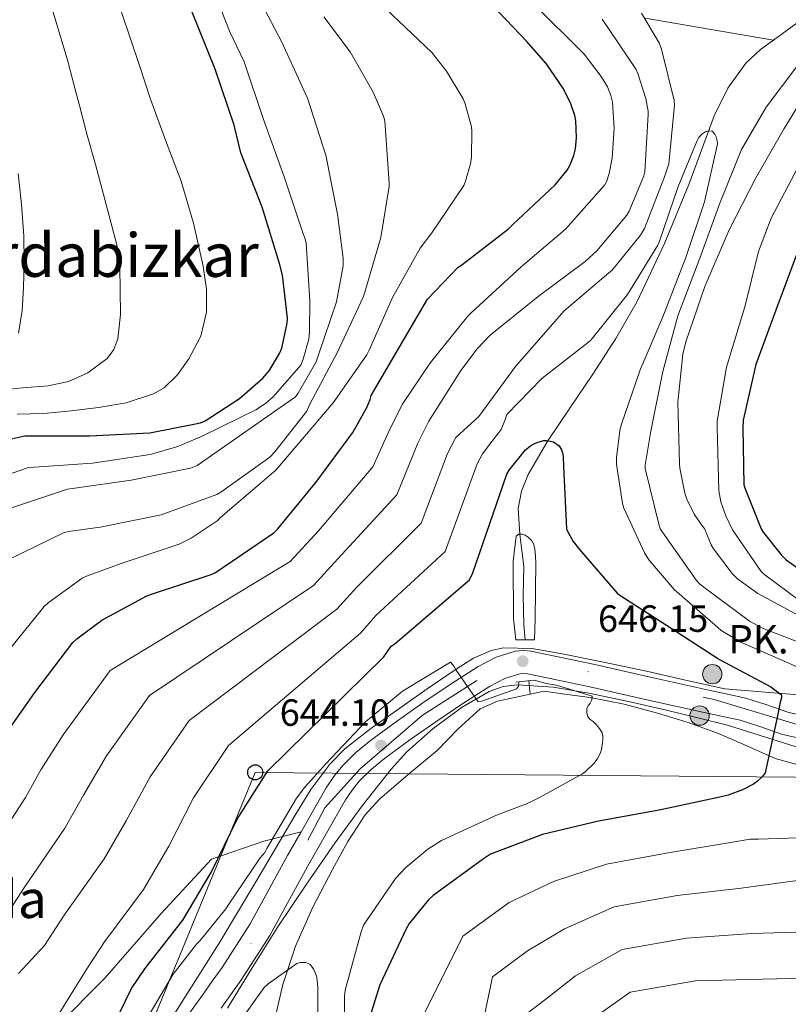
# Model space of a CAD drawing. Extents: x 613878 to 620752, y 757347 to 762090.
# Drawn here: x 615549 to 615752, y 758037 to 758297 of the extents above; entities that cross this region are included whole.
import ezdxf
from ezdxf.enums import TextEntityAlignment as Align

# ---------------------------------------------------------------- set-up
doc = ezdxf.new("R2010")
doc.units = 0
doc.header["$MEASUREMENT"] = 0
for name, pattern in [('DGN Style 2', [77.86952, 46.721712, -31.147808]), ('DGN Style 3', [109.017328, 77.86952000000001, -31.147808]), ('DGN Style 4', [124.66910152, 62.29561600000001, -31.147808, 0.07786952000000001, -31.147808])]:
    doc.linetypes.add(name, pattern=pattern)
for name, color, linetype in [('Nivel 11', 7, 'Continuous'), ('Nivel 21', 7, 'Continuous'), ('Nivel 23', 7, 'Continuous'), ('Nivel 33', 7, 'Continuous'), ('Nivel 35', 7, 'Continuous'), ('Nivel 4', 7, 'Continuous'), ('Nivel 41', 7, 'Continuous'), ('Nivel 44', 7, 'Continuous'), ('Nivel 45', 7, 'Continuous'), ('Nivel 48', 7, 'Continuous'), ('Nivel 5', 7, 'Continuous'), ('Nivel 54', 7, 'Continuous'), ('Nivel 57', 7, 'Continuous'), ('Nivel 7', 7, 'Continuous')]:
    doc.layers.add(name, color=color, linetype=linetype)
doc.styles.add('Style-arial', font='arial.shx', dxfattribs={"bigfont": 'arialbig.shx'})
doc.styles.add('Style-arialn', font='arialn.shx', dxfattribs={"bigfont": 'arialnbig.shx'})
doc.styles.add('Style-times', font='times.shx', dxfattribs={"bigfont": 'timesbig.shx'})

# ---------------------------------------------------------------- blocks, each defined once
blk = doc.blocks.new('5PATER_5')
at = {"layer": 'Nivel 7', "linetype": 'Continuous', "lineweight": 0}
h = blk.add_hatch(color=53, dxfattribs=at)
edge = h.paths.add_edge_path()
edge.add_ellipse((0, 0), major_axis=(-1.077670428318208, -1.128087508487835), ratio=0.9995662247119922, start_angle=0, end_angle=360)
blk = doc.blocks.new('5PTT')
at = {"layer": 'Nivel 33', "color": 7, "linetype": 'Continuous', "lineweight": 30}
blk.add_circle((0.0002382684033364058, 0.0004306398332118988), 1.995000008135511, dxfattribs=at)
blk = doc.blocks.new('5HITCA')
at = {"layer": 'Nivel 21', "linetype": 'Continuous', "lineweight": 0}
h = blk.add_hatch(color=1, dxfattribs=at)
edge = h.paths.add_edge_path()
edge.add_arc((0, 0), 2.558578010358639, 0, 360)
at = {"layer": 'Nivel 21', "color": 7, "linetype": 'Continuous', "lineweight": 0}
blk.add_circle((0, 0), 2.558578010358639, dxfattribs=at)

msp = doc.modelspace()

# ---------------------------------------------------------------- linework, layer by layer
at = {"layer": 'Nivel 11', "color": 142, "linetype": 'DGN Style 3', "lineweight": 13, "extrusion": (0.002552122969887947, -0.02821646236801347, 0.9995985783902361), "elevation": -19176.22675137486, "flags": 128}
msp.add_lwpolyline([(681472.0261767926, 699316.4832976395), (681472.0261767926, 699312.9183792672)], dxfattribs=at)
at = {"layer": 'Nivel 11', "color": 142, "linetype": 'DGN Style 3', "lineweight": 13}
for points in [[(615713.969, 758297.246, 661.318), (615730.922, 758294.3389999999, 659.7860000000001), (615747.8759999999, 758291.432, 658.253)], [(615755.1710000001, 758296.6950000001, 658.9490000000001), (615747.8759999999, 758291.432, 658.253)], [(615747.8759999999, 758291.432, 658.253), (615744.463, 758288.97, 657.928), (615740.558, 758285.351, 657.7570000000001), (615735.837, 758278.7550000001, 657.6750000000001), (615732.2390000001, 758271.4340000001, 657.48), (615728.8640000001, 758262.335, 656.963), (615725.5190000001, 758253.2579999999, 656.456), (615719.077, 758237.6499999999, 655.908), (615711.8870000001, 758222.3459999999, 655.304), (615706.209, 758212.6159999999, 654.589), (615700.175, 758203.146, 653.7040000000001), (615694.092, 758194.1440000001, 652.758), (615688.2550000001, 758185.5460000001, 650), (615687.9510000001, 758185.098, 649.855), (615683.067, 758176.679, 647.2760000000001), (615681.3130000001, 758172.253, 646.2090000000001), (615680.399, 758167.69, 645.437), (615680.8859999999, 758160.854, 645), (615680.942, 758160.067, 645.008), (615681.871, 758152.3300000001, 645.083), (615681.7250000001, 758144.6499999999, 645.157), (615681.871, 758136.97, 644.6800000000001), (615682.236, 758132.9380000001, 644.565)], [(615683.537, 758118.5760000001, 644.1560000000001), (615681.094, 758118.0619999999, 644.0600000000001), (615674.925, 758116.7660000001, 643.816), (615670.338, 758114.756, 643.686), (615664.5560000001, 758109.4299999999, 643.607), (615658.9569999999, 758103.7420000001, 643.4), (615651.288, 758097.369, 642.907), (615643.757, 758090.814, 642.408), (615639.994, 758086.7050000001, 642.1320000000001), (615635.3870000001, 758079.6880000001, 641.718), (615631.3090000001, 758072.254, 641.32), (615626.1030000001, 758062.277, 641.016), (615621.581, 758051.966, 640.936), (615618.23, 758041.906, 640.87), (615615.7890000001, 758031.5819999999, 640.808)], [(615829.6710000001, 758096.4469999999, 654.523), (615822.6540000001, 758098.047, 654.159), (615816.4780000001, 758099.4550000001, 653.839), (615811.9750000001, 758100.038, 653.538), (615805.111, 758099.811, 652.923), (615798.2380000001, 758099.263, 652.303), (615790.078, 758098.74, 651.648), (615781.9180000001, 758098.2390000001, 651.023), (615772.226, 758098.1699999999, 650.438), (615762.5260000001, 758098.6869999999, 649.871), (615755.372, 758099.6880000001, 649.345), (615748.382, 758101.631, 648.783), (615740.865, 758104.916, 648.0740000000001), (615733.406, 758108.223, 647.375), (615725.3970000001, 758111.067, 646.846), (615717.2779999999, 758113.5989999999, 646.351), (615708.4110000001, 758115.956, 645.565), (615699.422, 758117.6950000001, 644.879), (615693.342, 758118.527, 644.591), (615687.2620000001, 758119.3589999999, 644.303), (615683.537, 758118.5760000001, 644.1560000000001)]]:
    msp.add_polyline3d(points, dxfattribs=at)
at = {"layer": 'Nivel 21', "color": 1, "linetype": 'DGN Style 2', "lineweight": 0, "elevation": 644.168, "flags": 128}
msp.add_lwpolyline([(615679.8230000001, 758132.9380000001), (615684.6869999999, 758132.9380000001)], dxfattribs=at)
at = {"layer": 'Nivel 21', "color": 1, "linetype": 'DGN Style 2', "lineweight": 0, "extrusion": (-0.01321702357761028, -0.001233588867243626, 0.9999118903914763), "elevation": -8428.617257673579, "flags": 128}
msp.add_lwpolyline([(615634.4932536678, 758111.9813770337), (615639.2936802837, 758112.4293773745)], dxfattribs=at)
at = {"layer": 'Nivel 21', "color": 7, "linetype": 'Continuous', "lineweight": 13}
for points in [[(615591.243, 758031.1300000001, 643.453), (615596.9410000001, 758039.094, 643.171), (615599.533, 758042.71, 642.9780000000001), (615602.125, 758046.3260000001, 642.787), (615609.5430000001, 758057.861, 642.6510000000001), (615619.4450000001, 758075.9510000001, 643.145), (615623.006, 758082.21, 643.489), (615629.645, 758093.878, 644.131), (615631.659, 758096.8500000001, 644.4730000000001), (615633.933, 758099.638, 644.771), (615637.49, 758103.176, 644.804), (615641.3570000001, 758106.358, 644.835), (615648.2250000001, 758111.385, 645.066), (615655.1810000001, 758116.2779999999, 645.347), (615662.433, 758121.1599999999, 645.696), (615669.837, 758125.878, 646.051), (615674.565, 758128.324, 646.269), (615679.629, 758129.9099999999, 646.499), (615681.712, 758130.121, 646.653), (615683.7890000001, 758129.9099999999, 646.819), (615692.2450000001, 758128.199, 647.285), (615700.685, 758126.3900000001, 647.715), (615715.7579999999, 758122.9950000001, 648.417), (615730.8289999999, 758119.6059999999, 649.123), (615735.726, 758118.5800000001, 649.394), (615740.621, 758117.558, 649.6990000000001), (615746.1780000001, 758115.7590000001, 650.13), (615751.693, 758113.8459999999, 650.659), (615755.021, 758113.054, 651.1850000000001)], [(615601.8430000001, 758035.5830000001, 643.171), (615604.4340000001, 758039.1969999999, 642.9780000000001), (615607.1140000001, 758042.9369999999, 642.787), (615614.73, 758054.7790000001, 642.6510000000001), (615624.71, 758073.0120000001, 643.145), (615634.7690000001, 758090.6910000001, 644.131), (615636.5009999999, 758093.246, 644.4730000000001), (615638.4070000001, 758095.584, 644.771), (615641.541, 758098.7010000001, 644.804), (615645.0560000001, 758101.5930000001, 644.835), (615651.7409999999, 758106.486, 645.066), (615658.6000000001, 758111.311, 645.347), (615665.737, 758116.1159999999, 645.696), (615672.8489999999, 758120.6470000001, 646.051), (615676.869, 758122.727, 646.269), (615680.8459999999, 758123.973, 646.499), (615681.7110000001, 758124.06, 646.653), (615682.8840000001, 758123.9410000001, 646.819), (615691.0149999999, 758122.2960000001, 647.285), (615699.3910000001, 758120.5009999999, 647.715), (615714.4340000001, 758117.112, 648.417), (615729.5490000001, 758113.7139999999, 649.123), (615734.4920000001, 758112.6780000001, 649.394), (615739.0719999999, 758111.7220000001, 649.6990000000001), (615744.2609999999, 758110.0419999999, 650.13), (615750.003, 758108.05, 650.659), (615753.8910000001, 758107.125, 651.1850000000001)]]:
    msp.add_polyline3d(points, dxfattribs=at)
at = {"layer": 'Nivel 21', "color": 7, "linetype": 'DGN Style 3', "lineweight": 0}
msp.add_polyline3d([(615550.23, 758022.6329999999, 655.2810000000001), (615571.0989999999, 758043.514, 652.917), (615585.977, 758060.6499999999, 652.124), (615599.3090000001, 758075.0260000001, 650.571), (615613.163, 758079.7320000001, 645.794), (615623.006, 758082.21, 645)], dxfattribs=at)
at = {"layer": 'Nivel 23', "color": 7, "linetype": 'DGN Style 4', "lineweight": 0, "elevation": 747.657, "flags": 128}
msp.add_lwpolyline([(615379.919, 757705.6910000001), (615392.9439999999, 757706.683), (615407.3740000001, 757707.354), (615424.807, 757709.311), (615430.8470000001, 757713.3400000001), (615436.217, 757721.399), (615449.8640000001, 757743.111), (615461.7209999999, 757755.8700000001), (615476.935, 757765.2720000001), (615498.7320000001, 757773.158), (615513.274, 757779.426), (615518.196, 757790.1699999999), (615523.7890000001, 757825.7620000001), (615524.236, 757867.398), (615527.587, 757877.3319999999), (615536.76, 757888.0760000001), (615558.4610000001, 757905.3130000001), (615566.5149999999, 757913.595), (615572.78, 757925.0109999999), (615574.7930000001, 757935.084), (615572.108, 757950.5970000001), (615568.5279999999, 757959.1030000001), (615572.108, 757973.6529999999), (615581.057, 758010.588), (615592.69, 758028.719), (615611.3770000001, 758054.9439999999), (615629.2749999999, 758088.521), (615638.6710000001, 758098.818), (615655.003, 758112.9210000001), (615676.9280000001, 758127.023), (615684.5349999999, 758127.6950000001), (615732.1880000001, 758117.1740000001), (615756.837, 758109.8160000001), (615815.9010000001, 758107.354), (615848.1170000001, 758094.1470000001), (615882.1229999999, 758070.6429999999), (615899.8200000001, 758052.8330000001), (615933.8260000001, 758011.1980000001), (615955.0800000001, 757989.037), (615981.479, 757968.443), (615996.54, 757960.246), (616031.4410000001, 757949.054), (616043.298, 757939.2039999999), (616069.0260000001, 757901.3740000001), (616091.5619999999, 757865.267), (616121.9880000001, 757848.703), (616126.9099999999, 757832.362), (616132.2790000001, 757824.527), (616138.9909999999, 757820.4979999999), (616152.862, 757820.4979999999), (616165.6140000001, 757822.96), (616184.703, 757832.7820000001), (616207.747, 757849.3470000001), (616220.936, 757861.0660000001), (616237.95, 757869.9410000001), (616270.6130000001, 757879.5660000001), (616310.8840000001, 757901.9510000001), (616336.388, 757918.5150000001), (616342.8759999999, 757925.902), (616343.453, 757934.4950000001), (616342.111, 758017.7660000001), (616338.081, 758026.7660000001), (616305.6410000001, 758081.8319999999), (616301.166, 758092.3530000001), (616296.4680000001, 758123.916), (616282.673, 758213.0109999999), (616275.29, 758246.1400000001), (616264.801, 758269.469), (616260.1030000001, 758293.6440000001), (616260.55, 758307.747), (616270.842, 758335.504), (616286.6540000001, 758372.0560000001), (616309.027, 758388.6200000001), (616330.281, 758410.1100000001), (616346.165, 758433.3900000001), (616377.585, 758479.5), (616408.0109999999, 758527.1799999999), (616431.5020000001, 758561.652), (616444.625, 758577.5900000001), (616460.2860000001, 758585.4240000001), (616497.648, 758600.8700000001), (616506.3729999999, 758610.719), (616507.044, 758628.179), (616499.2139999999, 758659.966), (616490.0360000001, 758687.729), (616488.9169999999, 758715.0390000001), (616492.273, 758739.2139999999), (616498.0900000001, 758748.6159999999), (616505.0249999999, 758751.5260000001), (616511.513, 758748.8400000001), (616514.869, 758743.915), (616512.1840000001, 758732.051), (616507.933, 758710.5619999999), (616510.3940000001, 758691.311), (616512.408, 758680.118)], dxfattribs=at)
at = {"layer": 'Nivel 33', "color": 7, "linetype": 'Continuous', "lineweight": 0}
msp.add_polyline3d([(613954.335, 757389.155, 588.545), (614250.3640000001, 757470.2490000001, 604.777), (614511.1089999999, 757533.2050000001, 620), (614896.3470000001, 757472.04, 647.253), (615044.837, 757521.399, 638.775), (615199.06, 757611.4010000001, 657.3820000000001), (615282.408, 757662.0530000001, 685), (615416.767, 757749.5630000001, 665.128), (615545.608, 757939.5260000001, 654.07), (615610.8910000001, 758097.9240000001, 651.039), (615824.818, 758096.071, 655), (615915.575, 758005.2679999999, 671.466), (616002.01, 757991.061, 665), (616069.5959999999, 757950.419, 673.001), (616169.6140000001, 757858.3800000001, 690.499)], dxfattribs=at)
at = {"layer": 'Nivel 35', "color": 92, "linetype": 'DGN Style 3', "lineweight": 0}
for points in [[(615582.2209999999, 758022.4539999999, 643.235), (615591.774, 758037.6610000001, 643.503), (615601.3570000001, 758052.79, 643.811), (615611.274, 758069.483, 643.998), (615621.1969999999, 758086.1980000001, 644.195), (615625.628, 758093.3700000001, 644.394), (615630.622, 758100.131, 644.652), (615634.5730000001, 758104.118, 644.771), (615641.436, 758109.48, 644.803), (615648.5249999999, 758114.486, 644.835), (615656.3389999999, 758119.976, 644.991), (615664.2690000001, 758125.3659999999, 645.155), (615668.6329999999, 758128.068, 645.216), (615673.2679999999, 758130.121, 645.259), (615676.493, 758130.8060000001, 645.283), (615684.0560000001, 758130.631, 644.942), (615691.5970000001, 758129.334, 644.707), (615702.956, 758127.065, 645.969), (615714.317, 758124.662, 647.395), (615724.685, 758122.3260000001, 648.067), (615735.0530000001, 758119.99, 648.739), (615748.994, 758118.8430000001, 651.952), (615762.9340000001, 758117.696, 655.166)], [(615603.533, 758035.574, 643.491), (615610.04, 758046.254, 643.583), (615616.717, 758056.8219999999, 643.747), (615624.246, 758068.0789999999, 644.058), (615631.949, 758079.2220000001, 644.3870000000001), (615639.2010000001, 758089.1089999999, 644.497), (615646.861, 758098.7420000001, 644.5790000000001), (615651.0079999999, 758103.341, 644.662), (615657.9010000001, 758109.4750000001, 644.864), (615665.6130000001, 758115.1259999999, 645.283), (615672.712, 758119.274, 645.873), (615676.4269999999, 758120.5800000001, 646.197), (615680.2690000001, 758121.078, 646.499), (615689.6950000001, 758120.462, 647.166), (615699.085, 758118.838, 647.779), (615709.574, 758116.655, 648.186), (615720.013, 758114.294, 648.611), (615727.885, 758112.342, 649.123), (615735.757, 758110.3900000001, 649.635), (615749.4099999999, 758106.075, 650.7040000000001), (615763.0619999999, 758101.76, 651.774)]]:
    msp.add_polyline3d(points, dxfattribs=at)
at = {"layer": 'Nivel 4', "color": 30, "linetype": 'Continuous', "lineweight": 30, "flags": 128}
for points, elevation in [([(615543.27, 758105.852), (615552.646, 758119.068), (615562.6939999999, 758132.22), (615563.686, 758133.1799999999), (615570.342, 758138.172), (615582.246, 758144.5719999999), (615583.75, 758145.084), (615599.206, 758150.2039999999), (615600.422, 758150.78), (615615.7820000001, 758161.212), (615616.8700000001, 758162.3), (615626.9180000001, 758174.4920000001), (615636.6780000001, 758187.7080000001), (615640.3899999999, 758194.3319999999), (615641.254, 758196.4439999999), (615641.5419999999, 758197.5320000001), (615656.422, 758222.9720000001), (615664.55, 758231.388), (615665.5419999999, 758232.06), (615677.8940000001, 758241.5320000001), (615679.014, 758242.6840000001), (615690.2139999999, 758253.212), (615693.3500000001, 758257.0519999999), (615694.054, 758258.3), (615695.1100000001, 758260.956), (615695.5260000001, 758262.652), (615695.8459999999, 758265.5959999999), (615695.686, 758270.172), (615695.4299999999, 758271.5160000001), (615694.3740000001, 758274.6200000001), (615692.3899999999, 758278.5560000001), (615687.8459999999, 758285.244), (615682.598, 758291.132), (615671.75, 758302.5560000001)], 675), ([(615541.9580000001, 758185.1159999999), (615549.99, 758186.844), (615551.334, 758186.8759999999), (615567.078, 758186.844), (615583.0460000001, 758187.6440000001), (615596.4539999999, 758190.3), (615597.6699999999, 758190.844), (615606.6939999999, 758196.7320000001), (615612.902, 758202.0760000001), (615614.598, 758203.996), (615617.3500000001, 758208.604), (615617.8940000001, 758210.0120000001), (615619.3659999999, 758216.604), (615619.398, 758217.916), (615618.0860000001, 758229.3400000001), (615617.318, 758232.3800000001), (615612.71, 758247.2919999999), (615607.078, 758261.5959999999), (615605.2860000001, 758268.9240000001), (615600.3260000001, 758283.7720000001), (615594.0220000001, 758299.2280000001)], 700), ([(615756.5819999999, 758241.5320000001), (615748.55, 758220.06), (615743.27, 758205.6599999999), (615739.9099999999, 758191.004), (615739.7820000001, 758188.9240000001), (615740.102, 758173.916), (615740.3899999999, 758172.828), (615744.6140000001, 758162.3), (615745.158, 758161.4040000001), (615749.99, 758155.3559999999), (615751.3019999999, 758154.108), (615758.47, 758148.956)], 675), ([(615571.27, 758026.7479999999), (615578.2139999999, 758040.828), (615581.6699999999, 758046.0120000001), (615591.7180000001, 758058.908), (615599.334, 758071.6440000001), (615606.0860000001, 758085.5959999999), (615614.2139999999, 758098.3640000001), (615644.8700000001, 758128.412), (615646.854, 758131.2919999999), (615647.8459999999, 758131.9639999999), (615667.5260000001, 758148.7960000001), (615668.3899999999, 758150.652), (615677.446, 758176.764), (615678.054, 758177.756), (615682.3740000001, 758183.1640000001), (615683.686, 758184.1880000001), (615684.9340000001, 758184.892), (615687.142, 758185.5959999999), (615687.9739999999, 758185.5959999999), (615689.7660000001, 758185.2760000001), (615691.2380000001, 758184.1880000001), (615691.8459999999, 758183.1640000001), (615692.1340000001, 758182.3319999999), (615692.294, 758181.436), (615692.422, 758178.78), (615693.2220000001, 758162.3), (615693.6059999999, 758161.308), (615694.95, 758158.94), (615696.5819999999, 758156.7960000001), (615706.5660000001, 758145.2760000001), (615707.5900000001, 758144.604), (615720.8700000001, 758136.06), (615733.6059999999, 758127.74), (615747.2380000001, 758120.54), (615750.054, 758118.4280000001), (615749.99, 758117.5959999999), (615749.638, 758116.5079999999), (615748.966, 758112.828), (615745.702, 758097.788), (615744.902, 758096.764), (615743.686, 758095.5800000001), (615742.6300000001, 758094.844), (615739.686, 758093.308), (615735.9099999999, 758091.8999999999), (615733.7339999999, 758091.388), (615717.6699999999, 758087.9639999999), (615701.638, 758084.9880000001), (615686.854, 758081.5320000001), (615673.1259999999, 758076.284), (615671.206, 758075.068), (615657.9580000001, 758065.372), (615656.7420000001, 758064.22), (615651.622, 758057.98), (615650.7579999999, 758056.54), (615643.878, 758041.788), (615641.51, 758034.4280000001)], 650)]:
    msp.add_lwpolyline(points, dxfattribs=dict(at, elevation=elevation))
at = {"layer": 'Nivel 5', "color": 30, "linetype": 'Continuous', "lineweight": 0, "flags": 128}
for points, elevation in [([(615542.6059999999, 758198.8500000001), (615549.369, 758199.56), (615556.1740000001, 758200.0660000001), (615561.5090000001, 758201.244), (615566.6699999999, 758203.49), (615571.7150000001, 758207.28), (615573.5290000001, 758209.709), (615574.6059999999, 758212.514), (615575.29, 758218.9310000001), (615575.1499999999, 758225.3459999999), (615575.05, 758231.375), (615574.318, 758237.3459999999), (615571.496, 758248.007), (615568.622, 758258.594), (615566.487, 758266.348), (615564.398, 758274.1140000001), (615562.8700000001, 758280.006), (615561.342, 758285.899), (615556.169, 758303.2760000001), (615552.078, 758319.4070000001), (615547.993, 758334.185)], 710), ([(615536.1599999999, 758173.4110000001), (615550.976, 758178.467), (615552.48, 758178.595), (615567.9040000001, 758179.587), (615583.104, 758181.9550000001), (615590.4639999999, 758184.067), (615597.0560000001, 758186.8829999999), (615611.0719999999, 758193.699), (615613.568, 758195.3630000001), (615615.648, 758197.1869999999), (615622.912, 758205.5390000001), (615623.5519999999, 758207.075), (615625.024, 758212.355), (615625.28, 758214.307), (615625.3119999999, 758222.5630000001), (615624.3200000001, 758237.7309999999), (615624.064, 758238.8829999999), (615623.4880000001, 758240.483), (615618.56, 758255.331), (615612.9920000001, 758270.6910000001), (615607.936, 758285.699), (615604.064, 758293.763), (615597.824, 758309.8910000001)], 695), ([(615598.0009999999, 758225.6200000001), (615597.1340000001, 758231.682), (615594.584, 758243.023), (615591.342, 758254.1780000001), (615587.1980000001, 758264.967), (615583.182, 758275.7779999999), (615580.432, 758284.1699999999), (615577.682, 758292.5630000001), (615572.023, 758309.3160000001)], 705), ([(615546.4639999999, 758167.8430000001), (615561.2479999999, 758172.7390000001), (615563.2, 758172.9950000001), (615578.048, 758175.1710000001), (615593.7919999999, 758178.307), (615595.5519999999, 758178.979), (615621.504, 758197.1869999999), (615622.2080000001, 758198.115), (615626.976, 758206.435), (615627.5519999999, 758208.003), (615632.352, 758222.2749999999), (615634.176, 758231.7790000001), (615634.176, 758233.763), (615632.672, 758245.4110000001), (615629.5360000001, 758261.0590000001), (615624.7039999999, 758276.0989999999), (615617.9199999999, 758290.915), (615609.8559999999, 758306.4029999999)], 690), ([(615641, 758209.467), (615647.1440000001, 758223.419), (615654.5360000001, 758236.4750000001), (615657.608, 758240.5390000001), (615666.024, 758252.987), (615666.504, 758254.1070000001), (615667.8160000001, 758258.7150000001), (615668.0719999999, 758260.507), (615668.2, 758267.3230000001), (615668.04, 758268.507), (615666.3759999999, 758274.619), (615665.8319999999, 758275.899), (615661.48, 758283.227), (615657.608, 758288.155), (615638.28, 758306.523)], 680), ([(615696.507, 758289.038), (615685.6270000001, 758299.8219999999)], 670), ([(615546.2720000001, 758154.4029999999), (615560.1599999999, 758161.2509999999), (615561.504, 758161.6030000001), (615569.8559999999, 758162.723), (615585.9839999999, 758166.0190000001), (615600.7679999999, 758171.331), (615601.824, 758171.939), (615614.72, 758181.2509999999), (615616.0959999999, 758182.595), (615624.5120000001, 758193.379), (615625.44, 758195.4269999999), (615632.5760000001, 758208.8030000001), (615639.4240000001, 758223.523), (615639.8400000001, 758224.835), (615644.128, 758239.2990000001), (615646.304, 758252.771), (615646.304, 758253.6030000001), (615645.1200000001, 758270.0830000001), (615644.7679999999, 758271.3630000001), (615642.112, 758277.699), (615635.9680000001, 758288.355), (615629.024, 758297.5390000001)], 685), ([(615548.283, 758044.814), (615551.727, 758048.503), (615555.1710000001, 758052.192), (615560.3870000001, 758060.2010000001), (615570.9299999999, 758075.105), (615576.791, 758085.1240000001), (615583.102, 758096.719), (615593.388, 758111.622), (615632.5, 758141.033), (615637.744, 758146.8759999999), (615654.736, 758163.75), (615661.7380000001, 758182.212), (615663.8970000001, 758186.433), (615666.97, 758189.192), (615670.0430000001, 758191.95), (615679.7390000001, 758205.1340000001), (615690.1070000001, 758217.038), (615692.507, 758219.7579999999), (615704.3470000001, 758229.9340000001), (615705.243, 758230.638), (615712.763, 758239.854), (615713.851, 758241.646), (615719.355, 758256.014), (615719.7069999999, 758257.102), (615720.219, 758258.7339999999), (615721.723, 758274.254), (615721.6910000001, 758275.4380000001), (615718.331, 758289.0700000001), (615717.7550000001, 758290.51), (615713.051, 758298.574)], 660), ([(615543.6499999999, 758057.875), (615549.7450000001, 758067.2949999999), (615560.5349999999, 758083.2039999999), (615565.52, 758091.865), (615571.611, 758102.28), (615582.976, 758118.25), (615626.314, 758147.3430000001), (615632.6939999999, 758154.331), (615648.341, 758171.2280000001), (615653.885, 758184.935), (615656.8189999999, 758190.771), (615661.047, 758197.44), (615665.2749999999, 758204.1100000001), (615669.5630000001, 758209.838), (615673.0190000001, 758213.422), (615685.6910000001, 758223.6300000001), (615698.139, 758232.9099999999), (615701.179, 758235.726), (615709.115, 758245.1980000001), (615709.7550000001, 758246.2220000001), (615713.6270000001, 758255.5660000001), (615713.915, 758256.6540000001), (615714.747, 758271.7579999999), (615714.747, 758272.6540000001), (615714.139, 758275.9820000001), (615712.0590000001, 758282.638), (615711.5789999999, 758283.662), (615702.587, 758296.942)], 665), ([(615539.104, 758074.3900000001), (615550.1410000001, 758091.3019999999), (615554.2479999999, 758098.605), (615560.119, 758107.842), (615572.5630000001, 758124.879), (615620.129, 758153.6540000001), (615627.6429999999, 758161.787), (615641.946, 758178.7050000001), (615646.031, 758187.659), (615649.74, 758195.1100000001), (615657.2110000001, 758206.2220000001), (615667.067, 758218.51), (615667.963, 758219.342), (615681.2110000001, 758231.47), (615692.8910000001, 758241.422), (615703.355, 758253.1980000001), (615703.7390000001, 758253.9979999999), (615704.443, 758256.142), (615705.243, 758260.27), (615705.787, 758268.142), (615705.3389999999, 758274.99), (615704.923, 758276.7820000001), (615703.9950000001, 758279.054), (615702.395, 758281.8060000001), (615697.8189999999, 758287.726), (615696.507, 758289.038)], 670), ([(615754.1070000001, 758284.462), (615745.9469999999, 758273.7420000001), (615739.483, 758262.5419999999), (615733.6910000001, 758248.3659999999), (615728.443, 758233.838), (615722.6510000001, 758218.574), (615718.683, 758203.8859999999), (615715.5149999999, 758188.0460000001), (615714.0109999999, 758179.118), (615713.979, 758178.2220000001), (615717.5630000001, 758163.47), (615717.979, 758162.318), (615727.5149999999, 758148.6540000001), (615728.4110000001, 758147.662), (615741.595, 758137.8700000001), (615745.179, 758135.9180000001), (615760.4750000001, 758130.0619999999)], 660), ([(615758.747, 758281.102), (615750.747, 758268.1100000001), (615743.131, 758254.862), (615736.1869999999, 758241.3260000001), (615729.787, 758226.3500000001), (615724.7309999999, 758211.6939999999), (615723.963, 758208.4299999999), (615722.6510000001, 758195.726), (615723.0349999999, 758179.5020000001), (615723.131, 758178.318), (615724.507, 758171.662), (615725.0190000001, 758170.158), (615726.9709999999, 758166.19), (615729.1470000001, 758162.9580000001), (615729.6910000001, 758162.3500000001), (615731.4510000001, 758158.03), (615732.0590000001, 758156.9739999999), (615736.9550000001, 758150.51), (615738.4269999999, 758149.0700000001), (615743.7390000001, 758145.23), (615757.1470000001, 758137.9340000001)], 665), ([(615558.7790000001, 758033.8060000001), (615562.736, 758040.158), (615566.693, 758046.51), (615571.0279999999, 758053.1059999999), (615581.324, 758067.007), (615588.0630000001, 758078.3840000001), (615594.594, 758091.1570000001), (615603.801, 758104.993), (615638.685, 758134.7220000001), (615642.7949999999, 758139.4199999999), (615661.131, 758156.273), (615669.592, 758179.4880000001), (615670.976, 758182.094), (615673.4380000001, 758185.3260000001), (615675.899, 758188.558), (615676.923, 758190.8940000001), (615677.371, 758192.494), (615686.6510000001, 758201.966), (615698.9709999999, 758211.598), (615699.5789999999, 758212.142), (615709.2749999999, 758224.2380000001), (615717.307, 758237.23), (615717.8189999999, 758238.2860000001), (615722.683, 758252.7180000001), (615727.7069999999, 758264.878), (615728.1229999999, 758265.6140000001), (615728.987, 758266.6059999999), (615730.0430000001, 758267.246), (615730.875, 758267.4380000001), (615731.7390000001, 758267.342), (615732.443, 758266.574), (615732.763, 758265.838), (615733.0190000001, 758264.814), (615733.0830000001, 758264.014), (615729.6910000001, 758248.7180000001), (615724.7309999999, 758233.9979999999), (615718.619, 758218.318), (615712.635, 758204.334), (615707.7069999999, 758189.902), (615707.419, 758188.814), (615706.4269999999, 758181.166), (615706.4269999999, 758179.3740000001), (615708.027, 758168.942), (615708.379, 758167.726), (615713.787, 758155.9180000001), (615714.939, 758154.0619999999), (615721.6910000001, 758146.2860000001), (615733.179, 758136.206), (615734.0430000001, 758135.4380000001), (615739.2590000001, 758132.3019999999), (615755.003, 758125.4539999999)], 655), ([(615548.3019999999, 758213.9539999999), (615549.31, 758219.9569999999), (615549.5819999999, 758225.986), (615549.7690000001, 758232.854), (615549.6780000001, 758239.7139999999), (615549.0830000001, 758247.953), (615548.1740000001, 758256.162)], 715), ([(615754.395, 758257.902), (615747.291, 758244.398), (615743.963, 758235.598), (615740.3470000001, 758220.9099999999), (615735.4510000001, 758205.038), (615733.0190000001, 758190.7339999999), (615733.0190000001, 758189.102), (615733.467, 758172.334), (615734.0109999999, 758169.422), (615735.291, 758165.71), (615737.115, 758162.03), (615744.699, 758150.99), (615745.6270000001, 758150.094), (615754.875, 758143.2139999999)], 670), ([(615547.9210000001, 758192.564), (615554.9580000001, 758192.7380000001), (615562.209, 758193.4920000001), (615569.4539999999, 758194.338), (615576.774, 758195.594), (615583.95, 758197.922), (615586.8300000001, 758199.5660000001), (615590.354, 758202.9839999999), (615593.3260000001, 758207.202), (615596.493, 758213.2250000001), (615597.9979999999, 758219.5220000001), (615598.0009999999, 758225.6200000001)], 705), ([(615544.3600000001, 758128.4750000001), (615555.048, 758141.7550000001), (615556.104, 758142.747), (615565.1599999999, 758149.2110000001), (615566.28, 758149.787), (615575.4639999999, 758153.115), (615590.7919999999, 758158.203), (615593.96, 758159.771), (615600.808, 758164.379), (615601.7039999999, 758165.2749999999), (615616.3600000001, 758177.787), (615631.5279999999, 758195.611), (615640.392, 758208.283), (615641, 758209.467)], 680), ([(615679.8230000001, 758132.9380000001), (615679.2150000001, 758138.4739999999), (615679.0549999999, 758153.77), (615679.855, 758160.298), (615680.5590000001, 758160.842), (615681.4550000001, 758160.8740000001), (615682.223, 758160.618), (615683.0549999999, 758160.074), (615684.0149999999, 758159.146), (615684.463, 758158.2820000001), (615684.7509999999, 758157.354), (615684.943, 758156.1699999999), (615685.0390000001, 758153.4820000001), (615684.943, 758138.4739999999), (615684.6869999999, 758132.9380000001)], 645), ([(615581.423, 758031.4340000001), (615589.199, 758044.618), (615595.375, 758052.5220000001), (615596.3670000001, 758053.4820000001), (615603.1510000001, 758061.898), (615603.6950000001, 758062.794), (615612.175, 758075.3060000001), (615613.4550000001, 758076.746), (615613.9990000001, 758077.77), (615621.807, 758091.1140000001), (615624.007, 758094.014), (615629.5830000001, 758100.1699999999), (615640.047, 758111.3060000001), (615649.8389999999, 758119.3700000001), (615650.6710000001, 758119.882), (615662.5120000001, 758127.003), (615663.503, 758125.8659999999), (615664.0149999999, 758124.97), (615669.871, 758116.5860000001), (615670.767, 758116.7779999999), (615679.983, 758119.9780000001), (615680.4950000001, 758120.7139999999), (615680.6229999999, 758121.578), (615680.6170000001, 758121.882)], 645), ([(615684.5590000001, 758122.25), (615686.959, 758121.706), (615687.791, 758121.45), (615690.5109999999, 758120.97), (615700.0149999999, 758118.0260000001), (615699.919, 758117.098), (615699.439, 758116.202), (615698.9269999999, 758115.53), (615698.6070000001, 758114.794), (615698.6070000001, 758113.77), (615698.831, 758112.618), (615699.4709999999, 758111.9140000001), (615700.2390000001, 758111.338), (615701.071, 758110.538), (615701.871, 758109.5460000001), (615702.575, 758108.3940000001), (615702.767, 758107.4979999999), (615702.767, 758106.4099999999), (615702.415, 758103.9780000001), (615702.0630000001, 758102.9539999999), (615701.263, 758101.3859999999), (615700.399, 758100.2339999999), (615698.1270000001, 758098.0260000001), (615697.2309999999, 758097.4820000001), (615686.2550000001, 758091.402), (615684.2420000001, 758090.4140000001), (615682.229, 758089.425), (615681.935, 758089.354), (615674.703, 758086.6340000001), (615660.1429999999, 758079.946), (615656.4950000001, 758077.6740000001), (615650.6710000001, 758072.81), (615648.0149999999, 758069.898), (615639.5349999999, 758057.5460000001), (615638.9269999999, 758055.818), (615634.6710000001, 758040.3940000001), (615634.5109999999, 758038.858), (615634.3829999999, 758022.538)], 645), ([(615743.9310000001, 758080.27), (615741.787, 758080.27), (615736.561, 758079.372), (615720.0730000001, 758076.6910000001), (615703.7320000001, 758073.71), (615689.767, 758069.0719999999), (615678.0009999999, 758063.531), (615665.8049999999, 758054.6499999999), (615654.2010000001, 758031.4720000001)], 655), ([(615759.4510000001, 758080.814), (615743.9310000001, 758080.27)], 655), ([(615759.483, 758070.094), (615739.389, 758067.355), (615722.476, 758065.4169999999), (615705.825, 758062.4310000001), (615692.679, 758056.612), (615682.8759999999, 758050.7790000001), (615673.652, 758043.9280000001), (615664.503, 758000.256)], 660), ([(615910.4269999999, 758035.6939999999), (615901.0830000001, 758040.7820000001), (615887.9310000001, 758050.318), (615875.2590000001, 758057.71), (615866.9709999999, 758061.2620000001), (615860.219, 758063.1499999999), (615854.4269999999, 758063.95), (615837.6910000001, 758064.142), (615821.5630000001, 758062.4140000001), (615806.5549999999, 758059.726), (615789.8829999999, 758057.6780000001), (615773.2749999999, 758056.622), (615756.763, 758055.7579999999), (615742.216, 758055.3389999999), (615724.878, 758054.1440000001), (615707.919, 758051.1529999999), (615695.592, 758044.1529999999), (615687.7509999999, 758038.0260000001), (615681.5, 758033.206)], 665), ([(615896.923, 758026.9580000001), (615887.003, 758038.5419999999), (615885.915, 758039.598), (615872.443, 758048.27), (615870.747, 758049.1340000001), (615856.507, 758053.8700000001), (615854.811, 758054.19), (615839.131, 758054.9580000001), (615823.771, 758053.9979999999), (615808.315, 758051.3740000001), (615793.659, 758047.4380000001), (615780.8589999999, 758044.942), (615763.9950000001, 758043.7579999999), (615745.044, 758043.3219999999), (615727.281, 758042.8700000001), (615710.0120000001, 758039.8740000001), (615698.504, 758031.693)], 670), ([(615606.0630000001, 758030.9539999999), (615613.2309999999, 758041.0660000001), (615614.3189999999, 758042.058), (615621.9029999999, 758047.402), (615622.8630000001, 758047.658), (615624.271, 758047.658), (615625.3910000001, 758047.1140000001), (615626.3189999999, 758045.994), (615626.8630000001, 758044.81), (615627.1510000001, 758043.818), (615627.4709999999, 758041.098), (615627.5349999999, 758025.354)], 640)]:
    msp.add_lwpolyline(points, dxfattribs=dict(at, elevation=elevation))
at = {"layer": 'Nivel 54', "color": 9, "linetype": 'Continuous', "lineweight": 0}
for points in [[(615755.021, 758113.054, 651.1850000000001), (615751.693, 758113.8459999999, 650.659), (615746.1780000001, 758115.7590000001, 650.13), (615740.621, 758117.558, 649.6990000000001), (615735.726, 758118.5800000001, 649.394), (615730.8289999999, 758119.6059999999, 649.123), (615715.7579999999, 758122.9950000001, 648.417), (615700.685, 758126.3900000001, 647.715), (615692.2450000001, 758128.199, 647.285), (615683.7890000001, 758129.9099999999, 646.819), (615681.712, 758130.121, 646.653), (615679.629, 758129.9099999999, 646.499), (615674.565, 758128.324, 646.269), (615669.837, 758125.878, 646.051), (615662.433, 758121.1599999999, 645.696), (615655.1810000001, 758116.2779999999, 645.347), (615648.2250000001, 758111.385, 645.066), (615641.3570000001, 758106.358, 644.835), (615637.49, 758103.176, 644.804), (615633.933, 758099.638, 644.771), (615631.659, 758096.8500000001, 644.4730000000001), (615629.645, 758093.878, 644.131), (615623.006, 758082.21, 643.489), (615619.4450000001, 758075.9510000001, 643.145), (615609.5430000001, 758057.861, 642.6510000000001), (615602.125, 758046.3260000001, 642.787), (615599.533, 758042.71, 642.9780000000001), (615596.9410000001, 758039.094, 643.171), (615591.243, 758031.1300000001, 643.453)], [(615601.8430000001, 758035.5830000001, 643.171), (615604.4340000001, 758039.1969999999, 642.9780000000001), (615607.1140000001, 758042.9369999999, 642.787), (615614.73, 758054.7790000001, 642.6510000000001), (615624.71, 758073.0120000001, 643.145), (615634.7690000001, 758090.6910000001, 644.131), (615636.5009999999, 758093.246, 644.4730000000001), (615638.4070000001, 758095.584, 644.771), (615641.541, 758098.7010000001, 644.804), (615645.0560000001, 758101.5930000001, 644.835), (615651.7409999999, 758106.486, 645.066), (615658.6000000001, 758111.311, 645.347), (615665.737, 758116.1159999999, 645.696), (615672.8489999999, 758120.6470000001, 646.051), (615676.869, 758122.727, 646.269), (615680.8459999999, 758123.973, 646.499), (615681.7110000001, 758124.06, 646.653), (615682.8840000001, 758123.9410000001, 646.819), (615691.0149999999, 758122.2960000001, 647.285), (615699.3910000001, 758120.5009999999, 647.715), (615714.4340000001, 758117.112, 648.417), (615729.5490000001, 758113.7139999999, 649.123), (615734.4920000001, 758112.6780000001, 649.394), (615739.0719999999, 758111.7220000001, 649.6990000000001), (615744.2609999999, 758110.0419999999, 650.13), (615750.003, 758108.05, 650.659), (615753.8910000001, 758107.125, 651.1850000000001)]]:
    msp.add_polyline3d(points, dxfattribs=at)
at = {"layer": 'Nivel 57', "color": 92, "linetype": 'DGN Style 3', "lineweight": 0}
for points in [[(615582.2209999999, 758022.4539999999, 643.235), (615591.774, 758037.6610000001, 643.503), (615601.3570000001, 758052.79, 643.811), (615611.274, 758069.483, 643.998), (615621.1969999999, 758086.1980000001, 644.195), (615625.628, 758093.3700000001, 644.394), (615630.622, 758100.131, 644.652), (615634.5730000001, 758104.118, 644.771), (615641.436, 758109.48, 644.803), (615648.5249999999, 758114.486, 644.835), (615656.3389999999, 758119.976, 644.991), (615664.2690000001, 758125.3659999999, 645.155), (615668.6329999999, 758128.068, 645.216), (615673.2679999999, 758130.121, 645.259), (615676.493, 758130.8060000001, 645.283), (615684.0560000001, 758130.631, 644.942), (615691.5970000001, 758129.334, 644.707), (615702.956, 758127.065, 645.969), (615714.317, 758124.662, 647.395), (615724.685, 758122.3260000001, 648.067), (615735.0530000001, 758119.99, 648.739), (615748.994, 758118.8430000001, 651.952), (615762.9340000001, 758117.696, 655.166)], [(615763.0619999999, 758101.76, 651.774), (615749.4099999999, 758106.075, 650.7040000000001), (615735.757, 758110.3900000001, 649.635), (615727.885, 758112.342, 649.123), (615720.013, 758114.294, 648.611), (615709.574, 758116.655, 648.186), (615699.085, 758118.838, 647.779), (615689.6950000001, 758120.462, 647.166), (615680.2690000001, 758121.078, 646.499), (615676.4269999999, 758120.5800000001, 646.197), (615672.712, 758119.274, 645.873), (615665.6130000001, 758115.1259999999, 645.283), (615657.9010000001, 758109.4750000001, 644.864), (615651.0079999999, 758103.341, 644.662), (615646.861, 758098.7420000001, 644.5790000000001), (615639.2010000001, 758089.1089999999, 644.497), (615631.949, 758079.2220000001, 644.3870000000001), (615624.246, 758068.0789999999, 644.058), (615616.717, 758056.8219999999, 643.747), (615610.04, 758046.254, 643.583), (615603.533, 758035.574, 643.491)]]:
    msp.add_polyline3d(points, dxfattribs=at)

# ---------------------------------------------------------------- block references
at = {"layer": 'Nivel 21', "color": 7, "linetype": 'Continuous', "lineweight": 0}
for p in [(615731.7239999999, 758123.871, 649.693), (615728.379, 758112.922, 649.146)]:
    msp.add_blockref('5HITCA', p, dxfattribs=at)
at = {"layer": 'Nivel 33', "color": 7, "linetype": 'Continuous', "lineweight": 30}
msp.add_blockref('5PTT', (615610.8910000001, 758097.9240000001, 651.039), dxfattribs=at)
at = {"layer": 'Nivel 7', "color": 53, "linetype": 'Continuous', "lineweight": 0}
for p in [(615681.615, 758127.3060000001, 646.152), (615644.1429999999, 758105.034, 644.104)]:
    msp.add_blockref('5PATER_5', p, dxfattribs=at)

# ---------------------------------------------------------------- texts
at = {"layer": 'Nivel 41', "color": 7, "linetype": 'Continuous', "lineweight": 0, "style": 'Style-arial'}
for s, p in [('646.15', (615701.5120000001, 758135.0560000001, 646.152)), ('644.10', (615617.3640000001, 758110.223, 644.104))]:
    msp.add_text(s, height=7.000002, dxfattribs=at).set_placement(p)
at = {"layer": 'Nivel 44', "color": 7, "linetype": 'Continuous', "lineweight": 0, "style": 'Style-arial'}
msp.add_text('PK. 4', height=7.5, dxfattribs=at).set_placement((615735.9820000001, 758129.345, 651.894))
at = {"layer": 'Nivel 45', "color": 7, "linetype": 'Continuous', "lineweight": 0, "style": 'Style-times'}
msp.add_text('Bordabizkar', height=11.500002, dxfattribs=at).set_placement((615567.0803995961, 758234.611001, 710), align=Align.MIDDLE_CENTER)
at = {"layer": 'Nivel 48', "color": 6, "linetype": 'Continuous', "lineweight": 0, "style": 'Style-arialn'}
msp.add_text('Isleta masa arbolada', height=10.000002, dxfattribs=at).set_placement((615489.5738237833, 758064.4440009999, 675), align=Align.MIDDLE_CENTER)

doc.saveas('drawing.dxf')
